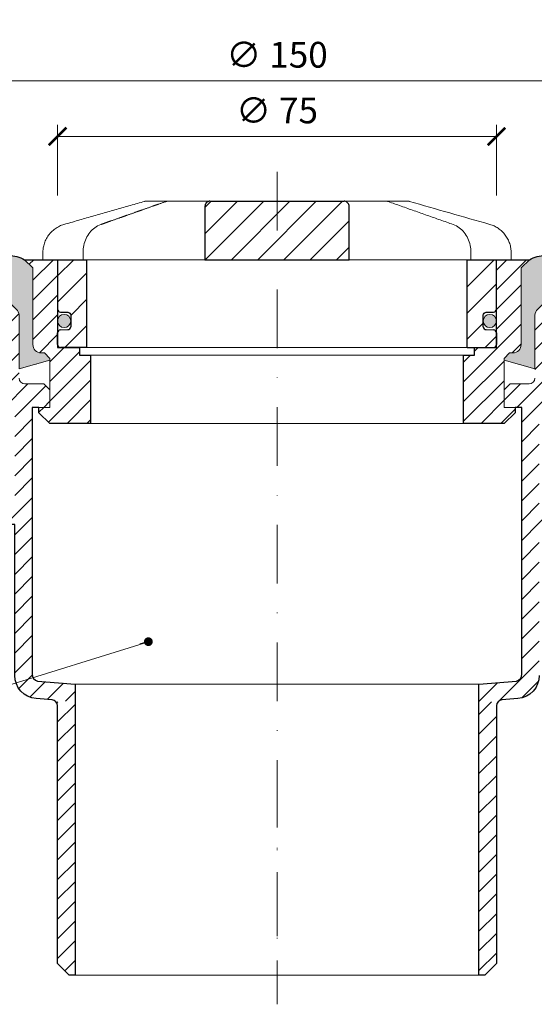
# Model space of a CAD drawing. Units: millimetres. Extents: x -3781 to 3448, y 11954 to 25788.
# Drawn here: x 1934 to 2022, y 16668 to 16836 of the extents above; entities that cross this region are included whole.
import ezdxf

# ---------------------------------------------------------------- set-up
doc = ezdxf.new("R2010")
doc.units = ezdxf.units.MM
doc.linetypes.add('DASHDOT2', pattern=[0.5, 0.25, -0.125, 0, -0.125])
doc.layers.get('DEFPOINTS').update_dxf_attribs({"color": 254, "lineweight": 30})
for name, color, linetype, lineweight in [('TOPWET_KOTY', 30, 'Continuous', 13), ('TOPWET_KOŠ', 11, 'Continuous', 13), ('TOPWET_TENKOU', 142, 'Continuous', 13), ('TOPWET_TLUSTOU', 142, 'Continuous', 30), ('TOPWET_ČEŠTINA', 225, 'Continuous', 13)]:
    doc.layers.add(name, color=color, linetype=linetype, lineweight=lineweight)
doc.styles.add('REGULAR_ARIAL_NARROW', font='ARIALN.TTF')
doc.dimstyles.new('ISO-TW 1-2', dxfattribs={"dimscale": 2, "dimtxt": 2.2, "dimasz": 1.5, "dimexe": 1, "dimexo": 0, "dimgap": 0.75, "dimtad": 1, "dimdec": 0, "dimtxsty": 'REGULAR_ARIAL_NARROW', "dimblk": 'ARCHTICK', "dimcen": 0.5, "dimclrd": 256, "dimclre": 256, "dimclrt": 256, "dimadec": 0, "dimazin": 0, "dimtfac": 1, "dimtdec": 0, "dimtmove": 1, "dimatfit": 3, "dimldrblk": 'DOT', "dimfxl": 1, "dimtzin": 0, "dimlwd": -1, "dimlwe": -1, "dimarcsym": 0})
doc.dimstyles.new('ISO-TW 1-3', dxfattribs={"dimscale": 3, "dimtxt": 2.2, "dimasz": 1.5, "dimexe": 1, "dimexo": 0, "dimgap": 0.75, "dimtad": 1, "dimdec": 0, "dimtxsty": 'REGULAR_ARIAL_NARROW', "dimblk": 'ARCHTICK', "dimcen": 0.5, "dimclrd": 256, "dimclre": 256, "dimclrt": 256, "dimadec": 0, "dimazin": 0, "dimtfac": 1, "dimtdec": 0, "dimtmove": 1, "dimatfit": 3, "dimldrblk": 'DOT', "dimfxl": 1, "dimtfill": 1, "dimtzin": 0, "dimlwd": -1, "dimlwe": -1, "dimarcsym": 0})
pattern_1 = [(45, (-18.00001399058891, -3300.628558723694), (-1.683798022700466, 1.683798022700466), [])]

# ---------------------------------------------------------------- blocks, each defined once
blk = doc.blocks.new('_ArchTick')
at = {"color": 0, "linetype": 'ByBlock', "const_width": 0.15}
blk.add_lwpolyline([(-0.5, -0.5), (0.5, 0.5)], dxfattribs=at)
blk = doc.blocks.new('_Dot')
at = {"color": 0, "linetype": 'ByBlock', "lineweight": -2}
blk.add_line((-0.5, 0), (-1, 0), dxfattribs=at)
at = {"color": 0, "linetype": 'ByBlock', "const_width": 0.5}
blk.add_lwpolyline([(-0.25, 0, 1), (0.25, 0, 1)], format="xyb", close=True, dxfattribs=at)
blk = doc.blocks.new('*D270')
at = {"layer": 'DEFPOINTS', "color": 0, "ltscale": 30, "transparency": 16777216}
for p in [(2053.388375511052, 16826.02030873601), (1903.388375511053, 16806.38749512976), (2053.388375511052, 16806.38749512976)]:
    blk.add_point(p, dxfattribs=at)
at = {"layer": 'TOPWET_KOTY', "ltscale": 30, "transparency": 16777216}
for p, q in [((1903.388375511053, 16806.38749512976), (1903.388375511053, 16828.02030873601)), ((2053.388375511052, 16806.38749512976), (2053.388375511052, 16828.02030873601)), ((1903.388375511053, 16826.02030873601), (2053.388375511052, 16826.02030873601))]:
    blk.add_line(p, q, dxfattribs=at)
at = {"layer": 'TOPWET_KOTY', "ltscale": 30, "transparency": 16777216, "xscale": 3, "yscale": 3, "zscale": 3, "rotation": 180}
blk.add_blockref('_ArchTick', (1903.388375511053, 16826.02030873601), dxfattribs=at)
at = {"layer": 'TOPWET_KOTY', "ltscale": 30, "transparency": 16777216, "xscale": 3, "yscale": 3, "zscale": 3}
blk.add_blockref('_ArchTick', (2053.388375511052, 16826.02030873601), dxfattribs=at)
at = {"layer": 'TOPWET_KOTY', "ltscale": 30, "transparency": 16777216, "insert": (1978.388375511053, 16829.8898858165), "char_height": 4.4, "attachment_point": 5, "style": 'REGULAR_ARIAL_NARROW'}
blk.add_mtext('∅ 150', dxfattribs=at)
blk = doc.blocks.new('*D271')
at = {"layer": 'DEFPOINTS', "color": 0, "ltscale": 30, "transparency": 16777216}
for p in [(2015.888375511052, 16816.50807614109), (1940.888375511052, 16806.38749512976), (2015.888375511052, 16806.38749512976)]:
    blk.add_point(p, dxfattribs=at)
at = {"layer": 'TOPWET_KOTY', "ltscale": 30, "transparency": 16777216}
for p, q in [((1940.888375511052, 16806.38749512976), (1940.888375511052, 16818.50807614109)), ((2015.888375511052, 16806.38749512976), (2015.888375511052, 16818.50807614109)), ((1940.888375511052, 16816.50807614109), (2015.888375511052, 16816.50807614109))]:
    blk.add_line(p, q, dxfattribs=at)
at = {"layer": 'TOPWET_KOTY', "ltscale": 30, "transparency": 16777216, "xscale": 3, "yscale": 3, "zscale": 3, "rotation": 180}
blk.add_blockref('_ArchTick', (1940.888375511052, 16816.50807614109), dxfattribs=at)
at = {"layer": 'TOPWET_KOTY', "ltscale": 30, "transparency": 16777216, "xscale": 3, "yscale": 3, "zscale": 3}
blk.add_blockref('_ArchTick', (2015.888375511052, 16816.50807614109), dxfattribs=at)
at = {"layer": 'TOPWET_KOTY', "ltscale": 30, "transparency": 16777216, "insert": (1978.388375511052, 16820.37765322159), "char_height": 4.4, "attachment_point": 5, "style": 'REGULAR_ARIAL_NARROW'}
blk.add_mtext('∅ 75', dxfattribs=at)
blk = doc.blocks.new('*U247')
at = {"layer": 'TOPWET_KOŠ', "ltscale": 40}
h = blk.add_hatch(dxfattribs=at)
h.set_pattern_fill('ANSI31', color=256)
h.set_pattern_definition([(45, (-9.15906451742155, 16.21171611103289), (-2.245064030267288, 2.245064030267288), [])])
edge = h.paths.add_edge_path()
edge.add_spline(control_points=[(12.33896267925268, 6.869202823577481), (12.33896267925268, 6.954043278302535), (12.32978515580037, 7.037630980542573), (12.28721998515942, 7.231895919142673), (12.24631157446168, 7.335257879523098), (12.14053675648432, 7.518737862158716), (12.07574045226868, 7.596695294512003), (11.92156052882313, 7.733351711597763), (11.82957892668713, 7.786619904457595), (11.64551159309342, 7.852963778698879), (11.55309849696317, 7.868752386205571), (11.45910265635251, 7.869199656404064), (11.45777100935305, 7.869202823577481), (11.45643923738901, 7.869202823577481)], knot_values=[1, 1, 1, 1, 1.025665509521299, 1.025665509521299, 1.062002774163151, 1.062002774163151, 1.099513444308366, 1.099513444308366, 1.143586921101415, 1.143586921101415, 1.184738608775229, 1.184738608775229, 1.185329925810825, 1.185329925810825, 1.185329925810825, 1.185329925810825], weights=[1, 1, 1, 1, 1, 1, 1, 1, 1, 1, 1, 1, 1, 1], degree=3, periodic=0)
edge.add_line((11.45643923738903, 7.869202823577481), (-11.45643923739005, 7.869202823577481))
edge.add_spline(control_points=[(-11.45643923739005, 7.869202823577481), (-11.45780110789708, 7.869202823577481), (-11.45916284777338, 7.869199511627059), (-11.54975048016929, 7.868758712679821), (-11.63873064259458, 7.854094347177281), (-11.80656215752203, 7.796031676046525), (-11.88627209511794, 7.753717880240558), (-12.04426074131477, 7.631486020595887), (-12.12130491990099, 7.546953597752847), (-12.23412968495865, 7.35977036968977), (-12.27461400629688, 7.265516439914038), (-12.32609749367618, 7.068120657276424), (-12.33896267925372, 6.969685878862194), (-12.33896267925372, 6.869202823577481)], knot_values=[0, 0, 0, 0, 0.0006046810216521203, 0.0006046810216521203, 0.04022962109884193, 0.04022962109884193, 0.07810419761835746, 0.07810419761835746, 0.1210438124997769, 0.1210438124997769, 0.1549479521200786, 0.1549479521200786, 0.1853431182970583, 0.1853431182970583, 0.1853431182970583, 0.1853431182970583], weights=[1, 1, 1, 1, 1, 1, 1, 1, 1, 1, 1, 1, 1, 1], degree=3, periodic=0)
edge.add_spline(control_points=[(-12.33896267925372, 6.869202823577481), (-12.33896267925372, 3.869202823577481), (-12.33896267925372, 0.8692028235774814), (-12.33896267925372, -2.130797176422519)], knot_values=[0.1853431182970583, 0.1853431182970583, 0.1853431182970583, 0.1853431182970583, 1.185343118297058, 1.185343118297058, 1.185343118297058, 1.185343118297058], weights=[1, 1, 1, 1], degree=3, periodic=0)
edge.add_line((-12.33896267925372, -2.130797176422519), (12.33896267925268, -2.130797176422515))
edge.add_spline(control_points=[(12.33896267925268, -2.130797176422519), (12.33896267925268, 0.8692028235774814), (12.33896267925268, 3.869202823577481), (12.33896267925268, 6.869202823577481)], knot_values=[0, 0, 0, 0, 1, 1, 1, 1], weights=[1, 1, 1, 1], degree=3, periodic=0)
edge = h.paths.add_edge_path()
edge.add_spline(control_points=[(37.50000000000039, -2.130797176422519), (37.48220956223525, -2.130797176422519), (37.4644191244701, -2.130797176422519), (37.44662868670496, -2.130797176422519)], knot_values=[0.9653556466249866, 0.9653556466249866, 0.9653556466249866, 0.9653556466249866, 1, 1, 1, 1], weights=[1, 1, 1, 1], degree=3, periodic=0)
edge.add_line((37.47331434335268, -2.130797176422519), (32.50000000000039, -2.130797176422519))
edge.add_line((32.50000000000039, -2.130797176422519), (32.50000000000039, -17.13079717642252))
edge.add_line((32.50000000000039, -17.13079717642252), (37.00000000000039, -17.13079717642252))
edge.add_arc((37.00000000000039, -16.63079717642252), 0.5, 270, 360)
edge.add_line((37.50000000000039, -16.63079717642252), (37.5000000000004, -14.61333534820468))
edge.add_arc((36.99999999999969, -14.61333534820467), 0.5000000000007034, 0, 87.9636745452283)
edge.add_line((37.01776655110931, -14.11365109824038), (35.73223344889106, -14.06794325460655))
edge.add_arc((35.75000000000065, -13.56825900464273), 0.500000000000248, 180, 267.96367454522806, ccw=False)
edge.add_line((35.25000000000041, -13.56825900464273), (35.2500000000004, -11.61333534820373))
edge.add_arc((35.75000000000019, -11.61333534820373), 0.4999999999997937, 92.03632545476893, 180, ccw=False)
edge.add_line((35.73223344889063, -11.11365109824035), (37.01776655110971, -11.06794325460656))
edge.add_arc((37.00000000000015, -10.56825900464273), 0.5000000000002482, 272.0363254547687, 360)
edge.add_line((37.50000000000039, -10.56825900464273), (37.5000000000004, -2.130797176422519))
h.paths.add_polyline_path([(-32.49999999999962, -2.130797176425794), (-37.49999999999962, -2.130797176425794), (-37.49999999999962, -10.56825900464273, 0.403841864897372), (-37.01776655110896, -11.06794325460656), (-35.73223344889071, -11.11365109824039, -0.4038418648973712), (-35.24999999999962, -11.61333534820467), (-35.24999999999962, -13.56825900464226, -0.4038418648973746), (-35.73223344889071, -14.06794325460655), (-37.01776655110896, -14.11365109824037, 0.4038418648973705), (-37.49999999999962, -14.6133353482042), (-37.49999999999962, -16.63079717642252, 0.4142135623730951), (-36.99999999999962, -17.13079717642252), (-32.49999999999962, -17.13079717642252)])
h = blk.add_hatch(color=256, dxfattribs=at)
h.dxf.hatch_style = 1
h.paths.add_polyline_path([(-35.24999999999962, -12.59079717642341, 1), (-37.49999999999962, -12.59079717642341, 1)])
h.paths.add_polyline_path([(37.49999999999857, -12.59079717642341, 1), (35.24999999999857, -12.59079717642341, 1)])
at = {"layer": 'TOPWET_KOŠ', "lineweight": 30, "ltscale": 40}
for p, q in [((-11.45643923739005, 7.869202823577481), (11.45643923738901, 7.869202823577481)), ((-37.49999999999962, -2.130797176425794), (-32.49999999999962, -2.130797176425794)), ((-12.33896267925372, -2.130797176422519), (12.33896267925268, -2.130797176422519)), ((32.50000000000039, -2.130797176422519), (37.50000000000039, -2.130797176422519)), ((-32.49999999999962, -17.13079717642252), (-36.99999999999962, -17.13079717642252)), ((32.50000000000039, -17.13079717642252), (37.00000000000039, -17.13079717642252))]:
    blk.add_line(p, q, dxfattribs=at)
at = {"layer": 'TOPWET_KOŠ', "lineweight": 30, "ltscale": 24.18964767456055}
for p, q in [((-32.49999999999962, -17.13079717642252), (-32.49999999999962, -2.130797176422519)), ((32.50000000000039, -17.13079717642252), (32.50000000000039, -2.130797176422519))]:
    blk.add_line(p, q, dxfattribs=at)
at = {"layer": 'TOPWET_KOŠ', "ltscale": 0.5350712537765503}
blk.add_line((13.99875688918876, -2.130797176422519), (14.22607006905894, -2.130797176422519), dxfattribs=at)
at = {"layer": 'TOPWET_KOŠ', "lineweight": 30}
for p, q in [((-37.49999999999962, -16.63079717642252), (-37.49999999999962, -14.61333534820444)), ((-37.01776655110969, -14.1136510982404), (-35.73223344889045, -14.06794325460653)), ((35.73223344889032, -14.06794325460653), (37.01776655110955, -14.1136510982404)), ((37.50000000000039, -14.61333534820444), (37.50000000000039, -16.63079717642252))]:
    blk.add_line(p, q, dxfattribs=at)
at = {"layer": 'TOPWET_KOŠ'}
blk.add_line((32.50000000000039, -17.13079717642252), (-32.49999999999962, -17.13079717642252), dxfattribs=at)
blk.add_lwpolyline([(-7.853746015870977, 7.869202823577481), (-5.951632983281863, 7.869202823577481), (8.209528026702564, 7.869202823577481)], dxfattribs=at)
at = {"layer": 'TOPWET_KOŠ', "lineweight": 30}
for points in [[(-37.49999999999962, -2.130797176422519), (-37.49999999999962, -10.56825900464248, 0.4038418648970891), (-37.01776655110969, -11.06794325460653), (-35.73223344889045, -11.1136510982404, -0.4038418648970891), (-35.24999999999962, -11.61333534820444), (-35.24999999999962, -13.56825900464248)], [(35.25000000000039, -13.56825900464248), (35.25000000000039, -11.61333534820444, -0.403841864897089), (35.73223344888941, -11.1136510982404), (37.01776655111046, -11.06794325460653, 0.4038418648970891), (37.50000000000039, -10.56825900464248), (37.50000000000039, -2.130797176422519)]]:
    blk.add_lwpolyline(points, format="xyb", dxfattribs=at)
at = {"layer": 'TOPWET_KOŠ', "ltscale": 40}
for centre in [(-36.37499999999962, -12.59079717642341), (36.37499999999857, -12.59079717642341)]:
    blk.add_circle(centre, 1.125, dxfattribs=at)
at = {"layer": 'TOPWET_KOŠ', "lineweight": 30}
for centre, radius, start, end in [((-36.99999999999937, -14.6133353482042), 0.5000000000002487, 92.03632545485505, 180.0000000000277), ((-35.75000000000032, -13.56825900464226), 0.5000000000007033, 272.0363254548011, 359.9999999999732), ((35.75000000000065, -13.56825900464273), 0.5000000000002487, 179.9999999999723, 267.963674545145), ((36.99999999999969, -14.61333534820467), 0.5000000000007033, 2.605510395054913e-11, 87.96367454519894), ((-36.99999999999962, -16.63079717642252), 0.5, 180, 270), ((37.00000000000039, -16.63079717642252), 0.5, 270, 0)]:
    blk.add_arc(centre, radius, start, end, dxfattribs=at)
at = {"layer": 'TOPWET_KOŠ'}
for points, weights, knots in [([(-39.99999999999962, -2.130797176422519), (-39.99999999999962, -1.721299531015418), (-39.99999999999962, -1.311801885608318), (-39.99999999999962, -0.902304240201218), (-39.99999999999893, 1.416778211266475), (-38.60345895311623, 3.268214551261892), (-36.37360563948216, 3.905315498013053), (-31.79395915407765, 5.213785922412328), (-27.21431266866745, 6.52225634681524), (-22.63466618325726, 7.830726771218153)], [1, 1, 1, 1, 0.8655657654105096, 0.8655657654105096, 1, 1, 1, 1], [6.377526042085324, 6.377526042085324, 6.377526042085324, 6.377526042085324, 7.377526042085324, 7.377526042085324, 7.377526042085324, 8.670022709875983, 8.670022709875983, 8.670022709875983, 9.670022709875983, 9.670022709875983, 9.670022709875983, 9.670022709875983]), ([(-18.65926097596964, 7.869202823577481), (-18.7728646331371, 7.869202823577481), (-18.88483858571687, 7.850029277596306), (-18.99197018248294, 7.812232294963152), (-19.73347760699068, 7.550621863562966), (-20.47497384700507, 7.28898355948256), (-21.95795127322305, 6.765667456699859), (-22.69943240297795, 6.503989555850396), (-24.18238399092804, 5.980604604929951), (-24.92385442063239, 5.718897499718125), (-26.4067874585249, 5.19546117302086), (-27.14825005135169, 4.933731919997783), (-28.63116934356328, 4.410256242084117), (-29.37262603420783, 4.148509798261486), (-30.1140804513139, 3.886756556722659)], [1, 0.990436313827626, 0.990436313827626, 1, 1, 1, 1, 1, 1, 1, 1, 1, 1, 1, 1], [11.94832236888022, 11.94832236888022, 11.94832236888022, 11.94832236888022, 12.28749736927637, 12.28749736927637, 12.28749736927637, 12.57343545538646, 12.57343545538646, 12.85937354149655, 12.85937354149655, 13.14531162760664, 13.14531162760664, 13.43124971371673, 13.43124971371673, 13.71718779982682, 13.71718779982682, 13.71718779982682, 13.71718779982682]), ([(36.3736056394868, 3.905315498009415), (38.60345895311701, 3.268214551250978), (39.99999999999971, 1.416778211259192), (39.99999999999994, -0.902304240201218), (40.00000000000039, -1.311801885608318), (40.00000000000039, -1.721299531015418), (40.00000000000039, -2.130797176422519)], [1, 0.8655657654105098, 0.8655657654105098, 1, 1, 1, 1], [15.97078336836063, 15.97078336836063, 15.97078336836063, 15.97078336836063, 17.26328003615129, 17.26328003615129, 17.26328003615129, 18.26328003615129, 18.26328003615129, 18.26328003615129, 18.26328003615129])]:
    blk.add_rational_spline(points, weights, degree=3, knots=knots, dxfattribs=at)
for points, weights in [([(-22.63466618325726, 7.830726771218153), (-22.54517985851505, 7.856294292577488), (-22.45301223789108, 7.869202823581119), (-22.3599450553607, 7.869202823581119)], [1, 0.9935561825190481, 0.9935561825190481, 1]), ([(18.99197018248417, 7.812232294959514), (18.88483858571811, 7.850029277596306), (18.77286463313833, 7.869202823577481), (18.65926097597042, 7.869202823577481)], [1, 0.990436313827626, 0.990436313827626, 1]), ([(22.35994505535967, 7.869202823577481), (22.45301223789004, 7.869202823573843), (22.54517985851378, 7.856294292570212), (22.63466618325622, 7.830726771214515)], [1, 0.9935561825190481, 0.9935561825190481, 1])]:
    blk.add_rational_spline(points, weights, degree=3, dxfattribs=at)
for points, knots in [([(-22.3599450553607, 7.869202823581119), (-22.35248751964134, 7.869202823577481), (-22.34502998392197, 7.869202823577481), (-22.3375724482026, 7.869202823577481), (-21.11146862412495, 7.869202823577481), (-19.88536480004729, 7.869202823577481), (-18.65926097596964, 7.869202823577481)], [9.94832236888022, 9.94832236888022, 9.94832236888022, 9.94832236888022, 10.94832236888022, 10.94832236888022, 10.94832236888022, 11.94832236888022, 11.94832236888022, 11.94832236888022, 11.94832236888022]), ([(-18.65926097596986, 7.869202823577481), (-18.26740414110879, 7.869202823577481), (-17.87554730624772, 7.869202823577481), (-17.48369047138664, 7.869202823577481), (-14.54934990951717, 7.869202823577481), (-11.6150093476486, 7.869202823577481), (-8.680668785780037, 7.869202823577481), (-8.405027862477548, 7.869202823577481), (-8.129386939174376, 7.869202823577481), (-7.853746015871204, 7.869202823577481)], [0, 0, 0, 0, 1, 1, 1, 2, 2, 2, 3, 3, 3, 3]), ([(7.853746015871756, 7.869202823577481), (8.129386939174246, 7.869202823577481), (8.405027862476736, 7.869202823577481), (8.680668785779226, 7.869202823577481), (11.61500934764825, 7.869202823577481), (14.54934990951681, 7.869202823577481), (17.48369047138538, 7.869202823577481), (17.87554730624691, 7.869202823577481), (18.26740414110866, 7.869202823577481), (18.65926097597042, 7.869202823577481), (19.88536480004785, 7.869202823577481), (21.11146862412482, 7.869202823577481), (22.33757244820179, 7.869202823577481), (22.34502998392093, 7.869202823577481), (22.3524875196403, 7.869202823577481), (22.35994505535967, 7.869202823577481)], [9.692483709356392, 9.692483709356392, 9.692483709356392, 9.692483709356392, 10.69248370935639, 10.69248370935639, 10.69248370935639, 11.69248370935639, 11.69248370935639, 11.69248370935639, 12.69248370935639, 12.69248370935639, 12.69248370935639, 13.69248370935639, 13.69248370935639, 13.69248370935639, 14.69248370935639, 14.69248370935639, 14.69248370935639, 14.69248370935639]), ([(30.11408045131287, 3.886756556722659), (29.37262603421953, 4.148509798257848), (28.63116934358225, 4.410256242076841), (27.14825005137612, 4.933731919990507), (26.40678745854932, 5.195461173013584), (24.92385442064772, 5.718897499710849), (24.1823839909361, 5.980604604926313), (22.69943240297328, 6.503989555854034), (21.95795127321292, 6.765667456703497), (20.47497384699493, 7.288983559486198), (19.73347760698419, 7.550621863562966), (18.99197018248417, 7.812232294959514)], [4.894582016307591, 4.894582016307591, 4.894582016307591, 4.894582016307591, 5.180520102413173, 5.180520102413173, 5.466458188518753, 5.466458188518753, 5.752396274624334, 5.752396274624334, 6.038334360729914, 6.038334360729914, 6.324272446835495, 6.324272446835495, 6.324272446835495, 6.324272446835495]), ([(-30.1140804513139, 3.886756556722659), (-30.47876448019412, 3.758013340021691), (-30.82451590435046, 3.57250745762137), (-31.45468245270019, 3.109186233249758), (-31.73922288812316, 2.831598081909007), (-32.23414429085604, 2.207898191590331), (-32.44462272148083, 1.861813047241569), (-32.78406988858622, 1.124204741375408), (-32.91310323217256, 0.7326123728554848), (-33.08560173467556, -0.07340826840375314), (-33.12907431480524, -0.4878594970148953), (-33.12907431480524, -0.90230424019758)], [13.71718779982682, 13.71718779982682, 13.71718779982682, 13.71718779982682, 13.82059899107956, 13.82059899107956, 13.9240101823323, 13.9240101823323, 14.02742137358505, 14.02742137358505, 14.13083256483779, 14.13083256483779, 14.23424375609053, 14.23424375609053, 14.23424375609053, 14.23424375609053]), ([(33.12907431480419, -2.130797176422519), (33.12907431480419, -1.721299531015418), (33.12907431480419, -1.311801885608318), (33.12907431480419, -0.902304240201218), (33.12907431480419, -0.4878594826194131), (33.08559945758719, -0.07337753019312743), (32.91308083518418, 0.7326969244378887), (32.78405213789522, 1.124258254584831), (32.44457189181269, 1.861908554033263), (32.23408330660316, 2.207985860913297), (31.73918426171661, 2.83163593974966), (31.45461841351464, 3.109239768319796), (30.82449042928095, 3.57251973575255), (30.47876449286053, 3.758013335550615), (30.11408045131287, 3.886756556722659)], [3.377526042085325, 3.377526042085325, 3.377526042085325, 3.377526042085325, 4.377526042085325, 4.377526042085325, 4.377526042085325, 4.480937236929778, 4.480937236929778, 4.584348431774232, 4.584348431774232, 4.687759626618685, 4.687759626618685, 4.791170821463138, 4.791170821463138, 4.894582016307591, 4.894582016307591, 4.894582016307591, 4.894582016307591]), ([(-37.44662868670601, -2.130797176426157), (-37.96014491754939, -2.130797176422519), (-38.47366114839276, -2.130797176422519), (-38.98717737923614, -2.130797176422519), (-39.32040111752083, -2.130797176422519), (-39.65362485580529, -2.130797176422519), (-39.98684859408975, -2.130797176422519), (-39.9912323960594, -2.130797176422519), (-39.99561619802951, -2.130797176422519), (-39.99999999999962, -2.130797176422519)], [3.377526042085324, 3.377526042085324, 3.377526042085324, 3.377526042085324, 4.377526042085324, 4.377526042085324, 4.377526042085324, 5.377526042085324, 5.377526042085324, 5.377526042085324, 6.377526042085324, 6.377526042085324, 6.377526042085324, 6.377526042085324]), ([(12.33896267925268, -2.130797176422519), (12.66999456879691, -2.130797176422519), (13.00102645834119, -2.130797176422519), (13.33205834788549, -2.130797176422519), (13.55429119498711, -2.130797176422519), (13.77652404208805, -2.130797176422519), (32.50000000000039, -2.130797176422519)], [4.49095124194654, 4.49095124194654, 4.49095124194654, 4.49095124194654, 5, 5, 5, 6, 6, 6, 6]), ([(40.00000000000039, -2.130797176422519), (39.99561619802937, -2.130797176422519), (39.99123239605859, -2.130797176422519), (39.9868485940878, -2.130797176422519), (39.65362485580356, -2.130797176422519), (39.3204011175191, -2.130797176422519), (38.98717737923464, -2.130797176422519)], [18.26328003615129, 18.26328003615129, 18.26328003615129, 18.26328003615129, 19.26328003615129, 19.26328003615129, 19.26328003615129, 20.26328003615129, 20.26328003615129, 20.26328003615129, 20.26328003615129])]:
    blk.add_open_spline(points, degree=3, knots=knots, dxfattribs=at)
at = {"layer": 'TOPWET_KOŠ', "lineweight": 30, "ltscale": 3.513027906417847}
blk.add_open_spline([(-11.45643923739005, 7.869202823577481), (-11.45780110789708, 7.869202823577481), (-11.45916284777338, 7.869199511627059), (-11.54975048016929, 7.868758712679821), (-11.63873064259458, 7.854094347177281), (-11.80656215752203, 7.796031676046525), (-11.88627209511794, 7.753717880240558), (-12.04426074131477, 7.631486020595887), (-12.12130491990099, 7.546953597752847), (-12.23412968495865, 7.35977036968977), (-12.27461400629688, 7.265516439914038), (-12.32609749367618, 7.068120657276424), (-12.33896267925372, 6.969685878862194), (-12.33896267925372, 6.869202823577481), (-12.33896267925372, 3.869202823577481), (-12.33896267925372, 0.8692028235774814), (-12.33896267925372, -2.130797176422519)], degree=3, knots=[0, 0, 0, 0, 0.0006046810216521203, 0.0006046810216521203, 0.04022962109884193, 0.04022962109884193, 0.07810419761835746, 0.07810419761835746, 0.1210438124997769, 0.1210438124997769, 0.1549479521200786, 0.1549479521200786, 0.1853431182970583, 0.1853431182970583, 0.1853431182970583, 1.185343118297058, 1.185343118297058, 1.185343118297058, 1.185343118297058], dxfattribs=at)
at = {"layer": 'TOPWET_KOŠ', "lineweight": 30, "ltscale": 3.513027667999268}
blk.add_open_spline([(12.33896267925268, -2.130797176422519), (12.33896267925268, 0.8692028235774814), (12.33896267925268, 3.869202823577481), (12.33896267925268, 6.869202823577481), (12.33896267925268, 6.954043278302535), (12.32978515580037, 7.037630980542573), (12.28721998515942, 7.231895919142673), (12.24631157446168, 7.335257879523098), (12.14053675648432, 7.518737862158716), (12.07574045226868, 7.596695294512003), (11.92156052882313, 7.733351711597763), (11.82957892668713, 7.786619904457595), (11.64551159309342, 7.852963778698879), (11.55309849696317, 7.868752386205571), (11.45910265635251, 7.869199656404064), (11.45777100935305, 7.869202823577481), (11.45643923738901, 7.869202823577481)], degree=3, knots=[0, 0, 0, 0, 1, 1, 1, 1.025665509521299, 1.025665509521299, 1.062002774163151, 1.062002774163151, 1.099513444308366, 1.099513444308366, 1.143586921101415, 1.143586921101415, 1.184738608775229, 1.184738608775229, 1.185329925810825, 1.185329925810825, 1.185329925810825, 1.185329925810825], dxfattribs=at)
at = {"layer": 'TOPWET_KOŠ'}
for points in [[(22.63466618325622, 7.830726771214515), (27.21431266866642, 6.52225634681524), (31.79395915407661, 5.213785922412328), (36.3736056394868, 3.905315498009415)], [(-33.12907431480524, -0.902304240201218), (-33.12907431480524, -1.311801885608318), (-33.12907431480524, -1.721299531015418), (-33.12907431480524, -2.130797176422519)], [(-37.49999999999962, -2.130797176425794), (-26.77789677832639, -2.130797176425013), (-18.5922294684276, -2.130797176424423), (-12.33896267925372, -2.130797176423968)], [(38.9871773792351, -2.130797176422519), (38.47366114839172, -2.130797176422519), (37.96014491754834, -2.130797176422519), (37.44662868670496, -2.130797176422519)]]:
    blk.add_open_spline(points, degree=3, dxfattribs=at)

msp = doc.modelspace()

# ---------------------------------------------------------------- hatches: boundary and pattern name
at = {"layer": 'TOPWET_TENKOU', "ltscale": 40}
h = msp.add_hatch(dxfattribs=at)
h.set_pattern_fill('DOTS', color=256, scale=0.5)
h.set_pattern_definition([(0, (-7589.594432733461, 1093.493785013599), (0.396875, 0.79375), [0, -0.79375])])
edge = h.paths.add_edge_path()
edge.add_line((1936.67637551105, 16794.02933249965), (1935.272375511053, 16795.43333249965))
edge.add_arc((1932.332933936178, 16789.91943461534), 6.248470744966528, 61.9380631657224, 91.57552393089735)
edge.add_line((1932.161134640273, 16796.16554313606), (1838.291287396022, 16796.16554313606))
edge.add_line((1838.291287396022, 16796.16554313606), (1838.291287396022, 16793.16554313606))
edge.add_line((1838.291287396022, 16793.16554313606), (1932.826325992127, 16793.16554313606))
edge.add_line((1932.826325992127, 16793.16554313606), (1932.826325992128, 16788.37173075266))
edge.add_arc((1933.798136948513, 16788.13596929464), 1.000000000018568, 166.363487642329, 246.2267394870365)
edge.add_arc((1932.885276612354, 16785.86061499312), 1.452583371868768, 7.225114103954979, 69.45633875140118, ccw=False)
edge.add_line((1934.326325992128, 16786.04330362791), (1934.326325992128, 16776.79114319799))
edge.add_line((1934.326325992128, 16776.79114319798), (1939.600388738966, 16778.25530642972))
edge.add_line((1939.600388738966, 16778.25530642972), (1939.601375511051, 16778.58533249965))
edge.add_line((1939.601375511051, 16778.58533249965), (1938.665375511052, 16779.52133249965))
edge.add_line((1938.665375511052, 16779.52133249965), (1938.080375511053, 16779.52133249965))
edge.add_arc((1938.080375511053, 16780.92533249966), 1.40400000000227, 180, 270, ccw=False)
edge.add_line((1936.67637551105, 16780.92533249966), (1936.67637551105, 16794.02933249965))
edge = h.paths.add_edge_path()
edge.add_line((2023.950425029979, 16793.16554313607), (2053.388375511054, 16793.16554313607))
edge.add_line((2053.388375511054, 16793.16554313607), (2118.388375511055, 16793.16554313609))
edge.add_line((2118.388375511055, 16793.16554313609), (2118.388375511055, 16796.16554313609))
edge.add_line((2118.388375511055, 16796.16554313609), (2024.272017790022, 16796.16554313607))
edge.add_arc((2024.443817085919, 16789.91943461535), 6.248470744962698, 91.5755239308316, 118.0619368342114)
edge.add_line((2021.504375511052, 16795.43333249966), (2020.100375511055, 16794.02933249966))
edge.add_line((2020.100375511055, 16794.02933249966), (2020.100375511057, 16780.92533249966))
edge.add_arc((2018.696375511055, 16780.92533249966), 1.404000000002043, -89.99999999997209, 0, ccw=False)
edge.add_line((2018.696375511055, 16779.52133249966), (2018.111375511057, 16779.52133249966))
edge.add_line((2018.111375511057, 16779.52133249966), (2017.175375511057, 16778.58533249966))
edge.add_line((2017.175375511057, 16778.58533249966), (2017.176362283143, 16778.25530642973))
edge.add_line((2017.176362283143, 16778.25530642973), (2022.45042502998, 16776.79114319799))
edge.add_line((2022.45042502998, 16776.79114319799), (2022.450425029979, 16786.45751719028))
edge.add_line((2022.450425029979, 16786.45751719028), (2023.657531811162, 16787.66462397147))
edge.add_arc((2022.95042502996, 16788.37173075267), 1.000000000020266, 315.0000000001197, 359.9999999997916)
edge.add_line((2023.950425029979, 16788.37173075266), (2023.950425029979, 16793.16554313607))
at = {"layer": 'TOPWET_TENKOU', "ltscale": 30}
h = msp.add_hatch(dxfattribs=at)
h.set_pattern_fill('LINE', color=256, scale=0.75, angle=45)
h.set_pattern_definition(pattern_1)
edge = h.paths.add_edge_path()
edge.add_line((1940.888375511052, 16795.43333249965), (1935.272375511052, 16795.43333249965))
edge.add_line((1935.272375511052, 16795.43333249965), (1936.67637551105, 16794.02933249965))
edge.add_line((1936.67637551105, 16794.02933249965), (1936.67637551105, 16780.92533249965))
edge.add_arc((1938.080375511053, 16780.92533249966), 1.40400000000227, 180, 270)
edge.add_line((1938.080375511053, 16779.52133249965), (1938.665375511052, 16779.52133249965))
edge.add_line((1938.665375511052, 16779.52133249965), (1939.601375511051, 16778.58533249965))
edge.add_line((1939.601375511051, 16778.58533249965), (1939.576325992132, 16770.20751719028))
edge.add_line((1939.576325992132, 16770.20751719027), (1937.704325992131, 16770.20751719027))
edge.add_line((1937.704325992131, 16770.20751719027), (1937.704325992131, 16769.27151719027))
edge.add_line((1937.704325992131, 16769.27151719028), (1939.576325992132, 16767.46351719028))
edge.add_line((1939.576325992132, 16767.46351719028), (1946.538375511056, 16767.46351719028))
edge.add_line((1946.538375511056, 16767.46351719028), (1946.538375511034, 16779.13333249967))
edge.add_line((1946.538375511034, 16779.13333249966), (1944.638375511056, 16779.13333249966))
edge.add_line((1944.638375511056, 16779.13333249966), (1944.621511642814, 16780.43333249966))
edge.add_line((1944.621511642814, 16780.43333249966), (1940.888375511054, 16780.43333249966))
edge.add_line((1940.888375511054, 16780.43333249965), (1940.888375511052, 16795.43333249965))
edge = h.paths.add_edge_path()
edge.add_line((2020.100375511055, 16794.02933249966), (2021.504375511052, 16795.43333249966))
edge.add_line((2021.504375511052, 16795.43333249966), (2015.888375511053, 16795.43333249966))
edge.add_line((2015.888375511053, 16795.43333249966), (2015.888375511049, 16780.43333249966))
edge.add_line((2015.888375511049, 16780.43333249965), (2012.138375511057, 16780.43333249965))
edge.add_line((2012.138375511057, 16780.43333249965), (2012.138375511051, 16779.13333249966))
edge.add_line((2012.138375511051, 16779.13333249966), (2010.238375511032, 16779.13333249966))
edge.add_line((2010.238375511032, 16779.13333249966), (2010.238375511057, 16767.46351719028))
edge.add_line((2010.238375511057, 16767.46351719028), (2017.200425029979, 16767.46351719028))
edge.add_line((2017.200425029979, 16767.46351719028), (2019.07242502998, 16769.27151719029))
edge.add_line((2019.07242502998, 16769.27151719029), (2019.07242502998, 16770.20751719028))
edge.add_line((2019.07242502998, 16770.20751719028), (2017.200425029979, 16770.20751719028))
edge.add_line((2017.200425029979, 16770.20751719028), (2017.175375511057, 16778.58533249966))
edge.add_line((2017.175375511057, 16778.58533249966), (2018.111375511057, 16779.52133249966))
edge.add_line((2018.111375511057, 16779.52133249966), (2018.696375511056, 16779.52133249966))
edge.add_arc((2018.696375511055, 16780.92533249966), 1.40400000000227, 270.000000000065, 360)
edge.add_line((2020.100375511057, 16780.92533249966), (2020.100375511055, 16794.02933249966))
h = msp.add_hatch(dxfattribs=at)
h.set_pattern_fill('LINE', color=256, scale=0.75, angle=45)
h.set_pattern_definition(pattern_1)
edge = h.paths.add_edge_path(flags=17)
edge.add_line((2023.200720829479, 16750.206038193), (2027.533112265828, 16750.20705209576))
edge.add_arc((2027.531633268497, 16755.20705187702), 4.999999999998925, 270.0169480612386, 304.9301356587548)
edge.add_line((2030.394519101853, 16751.10779771251), (2044.150658785514, 16760.71497400401))
edge.add_arc((2041.287772952158, 16764.81422816852), 4.999999999999089, 304.9301356587548, 360)
edge.add_line((2046.287772952158, 16764.81422816852), (2046.287772952158, 16790.20751719027))
edge.add_line((2046.287772952158, 16790.20751719027), (2044.287772952158, 16790.20751719027))
edge.add_line((2044.287772952158, 16790.20751719027), (2044.287772952158, 16765.85691255982))
edge.add_arc((2039.287772952159, 16765.85691255982), 4.999999999999091, 304.93013565872235, 359.99999999995833, ccw=False)
edge.add_line((2042.150658785513, 16761.75765839532), (2029.764995344767, 16753.10761158722))
edge.add_arc((2026.902109511412, 16757.20686575172), 5.000000000001942, 270.0169480612595, 304.9301356587288, ccw=False)
edge.add_line((2026.903588508744, 16752.20686597046), (2023.200129230547, 16752.20603810551))
edge.add_line((2023.200129230547, 16752.20603810551), (2023.200720829479, 16750.20603819301))
edge = h.paths.add_edge_path(flags=17)
edge.add_line((1933.576030192624, 16750.206038193), (1929.243638756275, 16750.20705209576))
edge.add_arc((1929.245117753606, 16755.20705187702), 4.999999999998925, 235.0698643412452, 269.9830519387614, ccw=False)
edge.add_line((1926.382231920251, 16751.10779771251), (1912.62609223659, 16760.71497400401))
edge.add_arc((1915.488978069945, 16764.81422816852), 4.999999999999089, 180, 235.0698643412452, ccw=False)
edge.add_line((1910.488978069946, 16764.81422816852), (1910.488978069946, 16790.20751719027))
edge.add_line((1910.488978069946, 16790.20751719027), (1912.488978069946, 16790.20751719027))
edge.add_line((1912.488978069946, 16790.20751719027), (1912.488978069946, 16765.85691255982))
edge.add_arc((1917.488978069945, 16765.85691255982), 4.999999999999091, 180.0000000000417, 235.0698643412777)
edge.add_line((1914.62609223659, 16761.75765839532), (1927.011755677336, 16753.10761158722))
edge.add_arc((1929.874641510691, 16757.20686575172), 5.000000000001942, 235.0698643412712, 269.9830519387405)
edge.add_line((1929.873162513359, 16752.20686597046), (1933.576621791557, 16752.20603810551))
edge.add_line((1933.576621791557, 16752.20603810551), (1933.576030192624, 16750.20603819301))
edge = h.paths.add_edge_path()
edge.add_line((1943.888519700048, 16719.89271101035), (1943.888519700048, 16722.89504298607))
edge.add_line((1943.888519700048, 16722.89504298607), (1937.489170249394, 16723.42345133517))
edge.add_arc((1937.729759278866, 16724.55411077306), 1.155973116286988, 176.2012072823333, 257.987397288392, ccw=False)
edge.add_line((1936.576325992114, 16724.6306973162), (1936.576325992112, 16770.20751719028))
edge.add_line((1936.576325992112, 16770.20751719028), (1939.576325992132, 16770.20751719028))
edge.add_line((1939.576325992132, 16770.20751719027), (1939.585295858637, 16773.20749037053))
edge.add_line((1939.585295858637, 16773.20749037053), (1938.576325992128, 16774.20751719027))
edge.add_line((1938.576325992128, 16774.20751719027), (1935.363129230333, 16774.20751719027))
edge.add_arc((1935.344727611233, 16775.22591880938), 1.018567856051553, 181.0351715563598, 271.0351715560671, ccw=False)
edge.add_line((1934.326325992128, 16775.20751719027), (1934.326325992128, 16785.67792635832))
edge.add_arc((1932.885276612371, 16785.86061499312), 1.452583371853111, 352.7748858956746, 397.7748858971643)
edge.add_line((1934.033432773311, 16786.75041040909), (1933.119219210945, 16787.66462397146))
edge.add_arc((1933.826325992166, 16788.37173075266), 1.000000000038434, 180.0000000004168, 224.9999999994289, ccw=False)
edge.add_line((1932.826325992128, 16788.37173075266), (1932.826325992127, 16793.16554313606))
edge.add_line((1932.826325992127, 16793.16554313606), (1903.388375511052, 16793.16554313606))
edge.add_line((1903.388375511052, 16793.16554313606), (1903.388375511052, 16790.20751719025))
edge.add_line((1903.388375511052, 16790.20751719025), (1928.076325992128, 16790.20751719028))
edge.add_line((1928.076325992128, 16790.20751719027), (1928.076325992132, 16786.72712169944))
edge.add_arc((1929.07632599213, 16786.72712169945), 0.9999999999979536, 180, 225.0000000000219)
edge.add_line((1928.369219210948, 16786.02001491826), (1930.033432772524, 16784.35580135668))
edge.add_arc((1929.326325989441, 16783.6486945736), 1.000000002682741, 0, 45.000000000027626, ccw=False)
edge.add_line((1930.326325992123, 16783.6486945736), (1930.326325992128, 16772.20751719027))
edge.add_arc((1932.326325992132, 16772.20751719027), 2.000000000003865, 180, 269.9999999998893)
edge.add_line((1932.326325992128, 16770.20751719027), (1932.576325991037, 16770.20751719028))
edge.add_arc((1932.576325991038, 16769.20751718922), 1.000000001058652, -2.0838797354372218e-10, 90.00000000006509, ccw=False)
edge.add_line((1933.576325992097, 16769.20751718921), (1933.576325992103, 16724.41964603334))
edge.add_arc((1937.576325992117, 16724.41964603334), 4.000000000013642, 180, 265.6933526526899)
edge.add_line((1937.275948320743, 16720.43094032164), (1943.888519700048, 16719.89271101035))
edge = h.paths.add_edge_path()
edge.add_line((2012.888519700052, 16722.89506679808), (2012.888519700051, 16719.89273448284))
edge.add_line((2012.888519700051, 16719.89273448284), (2019.549048001058, 16720.43486724099))
edge.add_arc((2019.200425030005, 16724.41964603336), 4.000000000010286, 275.0000000008924, 359.9999999999479)
edge.add_line((2023.200425030015, 16724.41964603335), (2023.200425030011, 16769.20751718922))
edge.add_arc((2024.200425031077, 16769.20751718922), 1.000000001066155, 90.00000000022152, 180, ccw=False)
edge.add_line((2024.200425031074, 16770.20751719029), (2024.45042502998, 16770.20751719028))
edge.add_arc((2024.450425029981, 16772.20751719028), 1.999999999996362, 269.9999999999804, 360.0000000001043)
edge.add_line((2026.450425029977, 16772.20751719028), (2026.450425029982, 16783.64869457361))
edge.add_arc((2027.450425032655, 16783.64869457361), 1.000000002673232, 134.9999999992515, 180, ccw=False)
edge.add_line((2026.743318249583, 16784.3558013567), (2028.40753181116, 16786.02001491827))
edge.add_arc((2027.700425029976, 16786.72712169946), 0.9999999999990434, 314.9999999997881, 360)
edge.add_line((2028.700425029976, 16786.72712169946), (2028.700425029977, 16790.20751719028))
edge.add_line((2028.700425029977, 16790.20751719028), (2053.388375511054, 16790.20751719026))
edge.add_line((2053.388375511054, 16790.20751719027), (2053.388375511054, 16793.16554313608))
edge.add_line((2053.388375511054, 16793.16554313607), (2023.950425029979, 16793.16554313607))
edge.add_line((2023.950425029979, 16793.16554313607), (2023.950425029979, 16788.37173075266))
edge.add_arc((2022.950425029964, 16788.37173075266), 1.000000000014325, -44.999999999926274, 0, ccw=False)
edge.add_line((2023.657531811162, 16787.66462397147), (2022.743318248796, 16786.7504104091))
edge.add_arc((2023.891474409741, 16785.86061499313), 1.452583371859971, 142.2251141028487, 187.2251141041527)
edge.add_line((2022.450425029976, 16785.67792635833), (2022.45042502998, 16775.24432042848))
edge.add_arc((2021.432023410883, 16775.22591880938), 1.018567856043691, -88.96482844397678, 1.035171556369221, ccw=False)
edge.add_line((2021.450425029982, 16774.20751719028), (2018.20042502998, 16774.20751719028))
edge.add_line((2018.20042502998, 16774.20751719028), (2017.191455163472, 16773.20749037054))
edge.add_line((2017.191455163472, 16773.20749037054), (2017.200425029979, 16770.20751719028))
edge.add_line((2017.200425029979, 16770.20751719028), (2020.200425029999, 16770.20751719028))
edge.add_line((2020.200425029999, 16770.20751719029), (2020.200425030006, 16724.63069731621))
edge.add_arc((2019.046991743252, 16724.55411077306), 1.155973116288483, -77.98739728832578, 3.798792717666572, ccw=False)
edge.add_line((2019.287580772726, 16723.42345133518), (2012.888519700052, 16722.89506679808))
h = msp.add_hatch(dxfattribs=at)
h.set_pattern_fill('LINE', color=256, scale=0.75, angle=45)
h.set_pattern_definition([(45, (-18.00001399058891, -4404.051976694382), (-1.683798022700466, 1.683798022700466), [])])
h.paths.add_polyline_path([(1943.888519700048, 16719.89271101035), (1940.623749788295, 16719.89280096464, -0.1883796230082836), (1940.888519700055, 16719.21498335102), (1940.888519700055, 16675.20751719024), (1942.888519700055, 16673.20751719024), (1943.888519700048, 16673.20751719024)])
h.paths.add_polyline_path([(2015.888519700044, 16719.21500682352, -0.188379623001856), (2016.153289611788, 16719.89282443712), (2012.888519700052, 16719.88987293846), (2012.888519700052, 16673.20751719024), (2013.888519700044, 16673.20751719024), (2015.888519700044, 16675.20751719024)])

# ---------------------------------------------------------------- linework, layer by layer
for p, q in [((1936.67637551105, 16793.20751719027), (1936.67637551105, 16780.92533249966)), ((1937.219471925697, 16777.56150803919), (1937.219471925697, 16777.56150803919))]:
    msp.add_line(p, q, dxfattribs=at)
at = {"layer": 'TOPWET_TENKOU', "ltscale": 40}
for p, q in [((1946.538375511034, 16779.13333249966), (2010.238375511057, 16779.13333249966)), ((1943.888519700048, 16722.89504298607), (2012.888519700052, 16722.89504298607)), ((1956.388375511055, 16673.20751719027), (2000.388375511063, 16673.20751719028))]:
    msp.add_line(p, q, dxfattribs=at)
at = {"layer": 'TOPWET_TENKOU'}
for p, q in [((2010.238375511057, 16767.46351719028), (1946.538375511056, 16767.46351719042)), ((2012.888519700052, 16673.20751719027), (1943.888519700048, 16673.20751719027))]:
    msp.add_line(p, q, dxfattribs=at)
at = {"layer": 'TOPWET_TENKOU', "linetype": 'DASHDOT2', "ltscale": 30}
msp.add_line((1978.38851970005, 16668.20751719028), (1978.38851970005, 16711.1697053759), dxfattribs=at)
at = {"layer": 'TOPWET_TENKOU', "linetype": 'DASHDOT2', "ltscale": 40}
msp.add_lwpolyline([(1978.388375511052, 16810.43333249966), (1978.388375511052, 16668.20751719028)], dxfattribs=at)
at = {"layer": 'TOPWET_TENKOU', "ltscale": 40}
for points in [[(1932.826325992128, 16788.37173075265, 0.1989123673744815), (1933.119219210942, 16787.66462397146), (1934.033432773313, 16786.75041040909, -0.1989123673812378), (1934.326325992128, 16785.67792635832), (1934.326325992128, 16776.79114319798), (1939.600388738966, 16778.25530642972), (1939.601375511051, 16778.58533249965), (1938.665375511052, 16779.52133249965), (1938.080375511056, 16779.52133249965, -0.4142135623708182), (1936.67637551105, 16780.92533249966), (1936.67637551105, 16794.02933249965), (1935.272375511053, 16795.43333249965, 0.1160860594691269), (1932.504733232083, 16796.16554313606), (1838.291287396022, 16796.16554313606), (1838.291287396022, 16793.16554313606), (1932.826325992127, 16793.16554313606)], [(2023.950425029979, 16788.37173075266, -0.1989123673744815), (2023.657531811165, 16787.66462397147), (2022.743318248794, 16786.75041040909, 0.1989123673812378), (2022.450425029979, 16785.67792635833), (2022.45042502998, 16776.79114319799), (2017.176362283143, 16778.25530642973), (2017.175375511057, 16778.58533249966), (2018.111375511057, 16779.52133249966), (2018.696375511053, 16779.52133249966, 0.4142135623708182), (2020.100375511057, 16780.92533249966), (2020.100375511055, 16794.02933249966), (2021.504375511052, 16795.43333249966, -0.1160860594691269), (2024.272017790022, 16796.16554313607), (2118.388375511055, 16796.16554313609), (2118.388375511055, 16793.16554313609), (2023.950425029979, 16793.16554313607)]]:
    msp.add_lwpolyline(points, format="xyb", close=True, dxfattribs=at)
at = {"layer": 'TOPWET_TENKOU'}
for points in [[(1937.704325992131, 16769.27151719028), (1939.576325992132, 16767.46351719028), (1946.538375511056, 16767.46351719028), (1946.538375511081, 16779.13333249966), (1944.621511642814, 16779.13333249966), (1944.621511642814, 16780.43333249965), (1940.888375511054, 16780.43333249965), (1940.888375511052, 16795.43333249965), (1935.272375511052, 16795.43333249965), (1936.67637551105, 16794.02933249965), (1936.67637551105, 16780.92533249966, 0.4142135623727155), (1938.080375511051, 16779.52133249965), (1938.665375511052, 16779.52133249965), (1939.601375511051, 16778.58533249965), (1939.576325992132, 16770.20751719027), (1937.704325992131, 16770.20751719027)], [(2019.072425029972, 16769.27151719028), (2017.200425029976, 16767.46351719028), (2010.238375511057, 16767.46351719027), (2010.238375511057, 16779.13333249966), (2012.138375511051, 16779.13333249966), (2012.138375511051, 16780.43333249965), (2015.888375511049, 16780.43333249965), (2015.888375511052, 16795.43333249965), (2021.504375511052, 16795.43333249965), (2020.100375511053, 16794.02933249965), (2020.100375511053, 16780.92533249966, -0.4142135623727155), (2018.696375511053, 16779.52133249965), (2018.111375511052, 16779.52133249965), (2017.175375511052, 16778.58533249965), (2017.200425029971, 16770.20751719027), (2019.072425029972, 16770.20751719027)], [(2019.07242502998, 16769.27151719029), (2017.200425029976, 16767.46351719028), (2010.238375511057, 16767.46351719027), (2010.238375511057, 16779.13333249966), (2012.138375511057, 16779.13333249967), (2012.138375511057, 16780.43333249965), (2015.888375511055, 16780.43333249965), (2015.888375511053, 16795.43333249966), (2021.504375511053, 16795.43333249966), (2020.100375511055, 16794.02933249966), (2020.100375511057, 16780.92533249966, -0.4142135623727155), (2018.696375511058, 16779.52133249966), (2018.111375511057, 16779.52133249966), (2017.175375511057, 16778.58533249966), (2017.200425029979, 16770.20751719028), (2019.07242502998, 16770.20751719028)]]:
    msp.add_lwpolyline(points, format="xyb", close=True, dxfattribs=at)
at = {"layer": 'TOPWET_TENKOU', "ltscale": 40}
for points in [[(1934.326325992128, 16775.20751719027, 0.4036692380167776), (1935.326325992127, 16774.20751719027), (1938.576325992128, 16774.20751719027), (1939.585295858637, 16773.20749037053), (1939.576325992132, 16770.20751719027), (1936.576325992112, 16770.20751719028), (1936.576325992112, 16724.6306973162, 0.3728217149050545), (1937.489170249394, 16723.42345133517), (1943.888519700048, 16722.89504298607)], [(2022.45042502998, 16775.20751719028, -0.4036692380167776), (2021.450425029982, 16774.20751719028), (2018.20042502998, 16774.20751719028), (2017.191455163472, 16773.20749037054), (2017.200425029979, 16770.20751719028), (2020.200425029999, 16770.20751719029), (2020.200425030006, 16724.6306973162, -0.3728217149050545), (2019.287580772726, 16723.42345133518), (2012.888519700052, 16722.89506679808)], [(1943.888519700046, 16719.89271101035), (1943.888519700048, 16673.20751719027), (1942.888519700055, 16673.20751719024), (1940.888519700055, 16675.20751719024), (1940.888519700055, 16719.21498335102, 0.3906211736475655), (1939.969646265386, 16720.21168715878), (1937.227703021061, 16720.43486724098, -0.3888787318485868), (1933.576325992103, 16724.41964603334)], [(2012.888519700053, 16719.89273448284), (2012.888519700052, 16673.20751719027), (2013.888519700044, 16673.20751719024), (2015.888519700044, 16675.20751719024), (2015.888519700044, 16719.21500682352, -0.3906211736474448), (2016.807393134713, 16720.21171063127), (2019.549048001058, 16720.43486724099, 0.3888787318485868), (2023.200425030015, 16724.41964603335)]]:
    msp.add_lwpolyline(points, format="xyb", dxfattribs=at)
msp.add_lwpolyline([(2012.817417315658, 16719.88694711433), (2012.888519700053, 16719.89273448284)], dxfattribs=at)
at = {"layer": 'TOPWET_TLUSTOU', "ltscale": 40}
for points in [[(1838.291287396035, 16796.16554313606), (1932.504733232093, 16796.16554313606, -0.1160860594703867), (1935.272375511059, 16795.43333249965), (1940.88837551107, 16795.43333249965), (1940.888375511065, 16780.43333249966), (1943.320325992142, 16780.43333249966), (1944.638375511058, 16780.43333249965), (1944.638375511056, 16779.13333249966), (1946.538375511034, 16779.13333249966), (1946.538375511056, 16767.46351719028), (1939.576325992142, 16767.46351719028), (1937.70432599214, 16769.27151719028), (1937.70432599214, 16770.20751719027), (1936.57632599218, 16770.20751719028), (1936.576325992123, 16724.6306973162, 0.3728217149070691), (1937.489170249411, 16723.42345133517), (1943.888519700048, 16722.89504298607)], [(2012.888519700052, 16722.89506679807), (2019.287580772702, 16723.42345133517, 0.3728217149070691), (2020.20042502999, 16724.6306973162), (2020.200425029933, 16770.20751719028), (2019.072425029972, 16770.20751719027), (2019.072425029972, 16769.27151719028), (2017.200425029969, 16767.46351719028), (2010.238375511057, 16767.46351719027), (2010.238375511032, 16779.13333249966), (2012.138375511051, 16779.13333249967), (2012.138375511051, 16780.43333249966), (2015.888375511048, 16780.43333249966), (2015.888375511043, 16795.43333249965), (2021.504375511053, 16795.43333249965, -0.1160860594703867), (2024.27201779002, 16796.16554313606)], [(1943.888519700048, 16722.89504298607), (1943.888519700048, 16673.20751719024), (1942.888519700055, 16673.20751719024), (1940.888519700055, 16675.20751719024), (1940.888519700055, 16719.21498335102, 0.3906211736476259), (1939.969646265386, 16720.21168715878), (1937.227703021191, 16720.43486724097, -0.3888787318585477), (1933.576325992113, 16724.41964603334), (1933.571879106091, 16750.20603916447), (1929.243638756285, 16750.20705209576, -0.153526979633071), (1926.382231920261, 16751.10779771251), (1912.626092236599, 16760.71497400401, -0.245021561084015), (1910.488978069958, 16764.81422816852), (1910.488978069955, 16790.20751719027), (1903.388375511061, 16790.20751719025), (1903.388375511061, 16793.16554313606), (1838.291287396032, 16793.16554313606)], [(2023.20042503, 16724.41964603334, -0.3888787318585477), (2019.549048000922, 16720.43486724097), (2016.807393134713, 16720.21171063126, 0.390621173647505), (2015.888519700044, 16719.2150068235), (2015.888519700044, 16675.20751719024), (2013.888519700044, 16673.20751719024), (2012.888519700052, 16673.20751719024), (2012.888519700052, 16722.89506679807)]]:
    msp.add_lwpolyline(points, format="xyb", dxfattribs=at)

# ---------------------------------------------------------------- block references
at = {"layer": 'TOPWET_TENKOU', "ltscale": 40}
msp.add_blockref('*U247', (1978.388375511057, 16797.56412967608), dxfattribs=at)

# ---------------------------------------------------------------- dimensions: what is measured, and where the dimension line sits
at = {"layer": 'TOPWET_KOTY', "ltscale": 30}
for base, p1, p2, picture, middle in [((2053.388375511052, 16826.02030873601), (1903.388375511053, 16806.38749512976), (2053.388375511052, 16806.38749512976), '*D270', (1978.388375511053, 16829.8898858165)), ((2015.888375511052, 16816.50807614109), (1940.888375511052, 16806.38749512976), (2015.888375511052, 16806.38749512976), '*D271', (1978.388375511052, 16820.37765322159))]:
    dim = msp.add_linear_dim(base=base, p1=p1, p2=p2, text='∅ <>', dimstyle='ISO-TW 1-2', dxfattribs=at)
    dim.commit()
    dim.dimension.update_dxf_attribs({"geometry": picture, "text_midpoint": middle})

# ---------------------------------------------------------------- leaders
at = {"layer": 'TOPWET_ČEŠTINA', "ltscale": 40}
msp.add_leader([(1956.409650952891, 16730.17219194782), (1889.316484719614, 16709.28703520334)], dimstyle='ISO-TW 1-3', override={"dimasz": 0.5, "dimgap": 3, "dimtad": 0, "dimtfillclr": 256}, dxfattribs=at)
msp.add_leader([(1956.409650952891, 16730.17219194782), (1889.316484719614, 16709.28703520334)], dimstyle='ISO-TW 1-3', override={"dimasz": 0.5, "dimgap": 3, "dimtad": 0, "dimtfillclr": 256}, dxfattribs=at)

doc.saveas('drawing.dxf')
